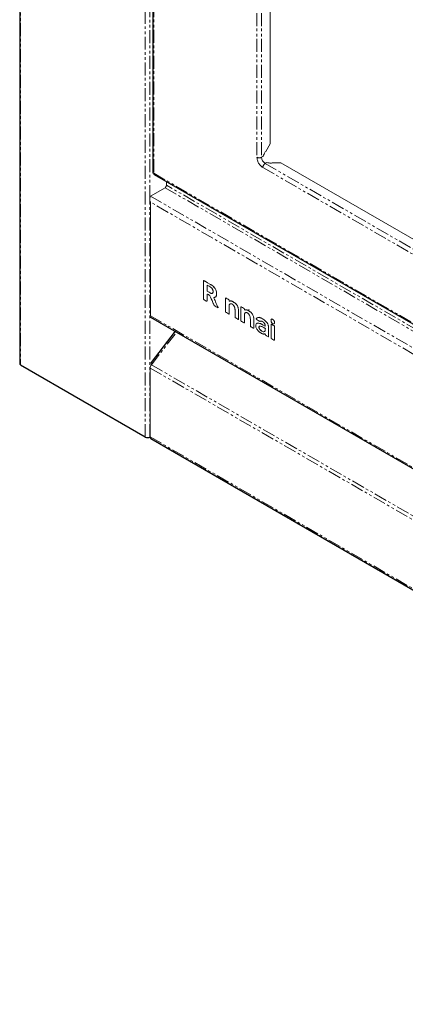
# Model space of a CAD drawing. Units: millimetres. Extents: x -324 to 532, y -186 to 837.
# Drawn here: x -324 to -134, y -149 to 335 of the extents above; entities that cross this region are included whole.
import ezdxf

# ---------------------------------------------------------------- set-up
doc = ezdxf.new("R2010")
doc.units = ezdxf.units.MM
doc.linetypes.add('PHANTOM', pattern=[12.7, 6.35, -1.27, 1.27, -1.27, 1.27, -1.27])

msp = doc.modelspace()

# ---------------------------------------------------------------- linework, layer by layer
at = {"color": 7, "linetype": 'Continuous', "lineweight": 25}
for p, q in [((-324.25, 702.85), (-324.25, 166.26)), ((-258.7, 571.9), (-258.7, 259.88)), ((-258.12, 259.28), (220.77, -17.18)), ((-259.88, 189.18), (222.44, -89.25)), ((-247.68, 182.14), (-259.46, 166.84)), ((-323.78, 165.61), (-262.41, 130.18)), ((-259.73, 129.49), (222.3, -148.78))]:
    msp.add_line(p, q, dxfattribs=at)
at = {"color": 8, "linetype": 'PHANTOM', "lineweight": 18}
for p, q in [((-323.78, 701.91), (-323.78, 165.61)), ((-262.41, 130.18), (-262.41, 597.24)), ((-260.14, 247.7), (-260.14, 594.69)), ((-258.24, 571.63), (-258.24, 259.88)), ((-207.47, 503.71), (-207.47, 267.73)), ((-205.2, 503.71), (-205.2, 267.73)), ((-204.57, 262.71), (166.67, 48.4)), ((-203.43, 264.67), (167.8, 50.36)), ((-258.24, 259.88), (220.33, -16.39)), ((-252.72, 252.78), (223.75, -22.28)), ((223.75, -20.65), (-252.01, 254)), ((-259.93, 248.62), (223.75, -30.61)), ((-260.14, 130.18), (-260.14, 246.44)), ((221.75, -32.39), (-259.93, 245.68)), ((-259.93, 189.82), (221.75, -88.24)), ((-259.4, 165.69), (-247.03, 181.77)), ((-259.4, 165.69), (222.42, -112.46)), ((-260, 164.1), (221.82, -114.05)), ((-260, 130.26), (221.82, -147.89))]:
    msp.add_line(p, q, dxfattribs=at)
at = {"color": 144, "linetype": 'Continuous', "lineweight": 18}
for p, q in [((-201.03, 501.95), (-201.03, 274.3)), ((-203.16, 270.61), (-201.03, 274.3)), ((-204.64, 268.05), (-205.2, 267.73)), ((-204.41, 268.19), (-204.64, 268.05)), ((-204.64, 268.05), (-204.64, 268.05)), ((-204.64, 268.05), (-204.64, 268.05)), ((-203.94, 269.25), (-203.91, 269.31)), ((-202.87, 264.99), (-203.43, 264.67)), ((-202.64, 265.13), (-202.87, 264.99)), ((-202.87, 264.99), (-202.87, 264.99)), ((-202.87, 264.99), (-202.87, 264.99)), ((-201.42, 264.99), (-201.49, 264.99)), ((-195.66, 264.99), (-199.92, 264.99)), ((-195.66, 264.99), (168.36, 54.85)), ((-257.99, 259.74), (-258.24, 259.88)), ((-259.93, 248.62), (-252.72, 252.78)), ((-252.01, 254), (-252.01, 255.75)), ((-259.93, 245.68), (-259.93, 189.82)), ((-233.69, 207.11), (-233.73, 207.09)), ((-233.73, 207.09), (-233.73, 202.5)), ((-231.74, 206.01), (-233.03, 206.76)), ((-232, 201.87), (-232, 204.86)), ((-232, 204.86), (-231.06, 204.3)), ((-230.65, 205.37), (-231.74, 206.01)), ((-230.57, 204.01), (-231.06, 204.3)), ((-233.73, 202.5), (-233.73, 199.45)), ((-232.01, 196.92), (-232, 200.32)), ((-231.01, 201.32), (-232, 201.87)), ((-231.78, 200.44), (-231.35, 200.19)), ((-231, 199.98), (-231.35, 200.19)), ((-231.01, 201.32), (-230.42, 200.99)), ((-230.62, 199.59), (-230.32, 198.92)), ((-229.98, 198.15), (-230.32, 198.92)), ((-228.58, 198.29), (-228.69, 198.54)), ((-228.59, 198.85), (-228.55, 198.84)), ((-222.87, 198.56), (-222.88, 197.96)), ((-233.39, 197.63), (-232.88, 197.34)), ((-232.88, 197.34), (-232.39, 197.05)), ((-232.05, 196.9), (-232.01, 196.92)), ((-229.98, 198.15), (-229.58, 197.25)), ((-229.58, 197.25), (-228.96, 195.88)), ((-228.58, 198.29), (-228.36, 197.8)), ((-228.36, 197.8), (-228.1, 197.22)), ((-227.81, 196.57), (-228.1, 197.22)), ((-228.03, 194.54), (-227.49, 194.23)), ((-227.5, 195.87), (-227.81, 196.57)), ((-227.21, 195.22), (-227.5, 195.87)), ((-227.49, 194.23), (-227.12, 194.02)), ((-227, 194.75), (-227.21, 195.22)), ((-222.89, 197.02), (-222.89, 195.09)), ((-222.89, 195.09), (-222.89, 191.63)), ((-222.09, 198.18), (-222.58, 198.45)), ((-221.58, 197.89), (-222.09, 198.18)), ((-221.18, 194.21), (-221.19, 192.71)), ((-219.66, 196.9), (-219.75, 196.94)), ((-219.58, 196.86), (-219.66, 196.9)), ((-219.5, 196.83), (-219.58, 196.86)), ((-217.77, 195.76), (-217.76, 195.77)), ((-217.33, 195.23), (-217.31, 195.24)), ((-215.33, 194.21), (-215.34, 193.61)), ((-214.55, 193.82), (-215.04, 194.1)), ((-214.04, 193.53), (-214.55, 193.82)), ((-222.89, 191.63), (-222.86, 191.59)), ((-222.48, 191.33), (-222.03, 191.07)), ((-222.03, 191.07), (-221.53, 190.78)), ((-221.19, 191.36), (-221.19, 192.71)), ((-218.26, 190.99), (-218.26, 192.47)), ((-218.26, 190.99), (-218.26, 189.66)), ((-216.57, 193.09), (-216.65, 193.41)), ((-216.57, 193.06), (-216.57, 193.09)), ((-216.56, 190.52), (-216.57, 193.06)), ((-216.56, 188.83), (-216.56, 190.52)), ((-215.35, 192.67), (-215.35, 190.73)), ((-215.35, 190.73), (-215.35, 187.28)), ((-213.64, 189.86), (-213.64, 188.35)), ((-217.92, 188.7), (-217.41, 188.4)), ((-217.41, 188.4), (-216.89, 188.11)), ((-215.35, 187.28), (-215.32, 187.23)), ((-214.93, 186.98), (-214.49, 186.72)), ((-214.49, 186.72), (-213.98, 186.43)), ((-213.64, 187), (-213.64, 188.35)), ((-210.71, 186.64), (-210.72, 187.78)), ((-210.71, 186.64), (-210.71, 185.3)), ((-210.37, 184.34), (-209.86, 184.05)), ((-209.86, 184.05), (-209.35, 183.75)), ((-209.02, 186.17), (-209.03, 187.82)), ((-209.01, 184.47), (-209.02, 186.17)), ((-207.84, 188.04), (-207.6, 187.9)), ((-207.31, 187.72), (-206.92, 187.49)), ((-206.92, 187.49), (-206.05, 186.99)), ((-206.05, 186.99), (-205.97, 187.05)), ((-204.42, 185.25), (-204.97, 185.57)), ((-203.59, 184.78), (-204.42, 185.25)), ((-203.39, 184.97), (-203.38, 184.92)), ((-200.52, 184.66), (-200.53, 183.52)), ((-200.51, 185.66), (-200.52, 185.66)), ((-200.51, 185.64), (-200.52, 184.66)), ((-200.5, 185.67), (-200.51, 185.66)), ((-200.48, 185.67), (-200.5, 185.67)), ((-199.68, 185.25), (-200.02, 185.44)), ((-198.83, 183.68), (-198.84, 184.7)), ((-203.68, 180.87), (-203.46, 180.97)), ((-203.47, 183.58), (-203.34, 183.44)), ((-203.46, 180.97), (-203.38, 180.7)), ((-203.34, 183.44), (-203.36, 183.05)), ((-202.82, 179.98), (-202.45, 179.77)), ((-202.45, 179.77), (-202.01, 179.52)), ((-201.71, 181.88), (-201.72, 183.39)), ((-201.71, 180.23), (-201.71, 181.88)), ((-200.53, 183.52), (-200.53, 182.17)), ((-200.53, 182.17), (-200.53, 178.72)), ((-198.83, 182.55), (-198.83, 183.68)), ((-198.82, 181.21), (-198.83, 182.55)), ((-198.83, 178.92), (-198.82, 181.21)), ((-200.53, 178.72), (-200.5, 178.68)), ((-200.11, 178.42), (-199.67, 178.16)), ((-199.67, 178.16), (-199.16, 177.87)), ((-260, 130.26), (-260, 164.1))]:
    msp.add_line(p, q, dxfattribs=at)
at = {"color": 144, "linetype": 'Continuous', "lineweight": 18, "flags": 128}
for points in [[(-228.69, 198.54), (-228.71, 198.59), (-228.72, 198.63), (-228.73, 198.68), (-228.72, 198.72), (-228.72, 198.76), (-228.7, 198.79), (-228.68, 198.82), (-228.66, 198.84), (-228.63, 198.85), (-228.59, 198.85)], [(-203.38, 184.92), (-203.38, 184.88), (-203.39, 184.84), (-203.41, 184.81), (-203.43, 184.78), (-203.45, 184.76), (-203.48, 184.75), (-203.52, 184.75), (-203.56, 184.76), (-203.59, 184.78)]]:
    msp.add_lwpolyline(points, dxfattribs=at)
at = {"color": 8, "linetype": 'PHANTOM', "lineweight": 18}
for centre, radius, start, end in [((-201.17, 268.01), 6.3, 182.6055, 237.3945), ((-206.33, 269.91), 2.46, 242.6097, 297.3903), ((-202.11, 262.59), 2.46, 122.6055, 177.3945), ((-207.04, 184.89), 4.11, 73.9195, 78.7946), ((-200.05, 187.61), 0.505, 100.5048, 121.733)]:
    msp.add_arc(centre, radius, start, end, dxfattribs=at)
at = {"color": 144, "linetype": 'Continuous', "lineweight": 18}
for centre, radius, start, end in [((-201.36, 267.9), 3.84, 182.6055, 237.3945), ((-199.65, 266.76), 4.96, 149.8635, 163.2957), ((-201.93, 269.03), 2, 127.9493, 172.0507), ((-201.5, 269.95), 4.96, 256.7062, 270.1366), ((-200.67, 266.84), 2, 247.9527, 292.0473), ((-253.55, 254.07), 1.54, 302.6055, 357.3945), ((-233.68, 207.08), 0.0339, 60.469, 115.7488), ((-235.22, 203.78), 3.67, 61.2108, 64.9471), ((-242.54, 190.44), 18.89, 59.7866, 61.2398), ((-251.57, 169.79), 41.28, 58.6373, 59.5531), ((-234.76, 197.09), 8.09, 56.5814, 58.787), ((-232.17, 201.02), 3.38, 52.7181, 56.5565), ((-231.87, 201.41), 2.89, 48.3043, 52.7075), ((-237.52, 192.84), 14.28, 56.9597, 58.6323), ((-232.93, 200.22), 4.48, 44.7403, 48.3205), ((-231.56, 201.58), 2.55, 39.0629, 44.7111), ((-231.7, 201.79), 3.61, 52.3282, 56.9137), ((-234.91, 197.65), 8.84, 45.3002, 52.2659), ((-232.11, 200.49), 4.86, 34.3166, 45.2161), ((-150, 199.5), 83.73, 180.0403, 180.7202), ((-231.87, 200.34), 0.13, 50.6286, 188.8617), ((-232.04, 198.21), 2.06, 54.8727, 59.5605), ((-231.22, 199.38), 0.635, 42.8843, 54.5978), ((-231.16, 199.43), 0.555, 28.0291, 42.9259), ((-232.09, 198.93), 1.61, 24.2298, 28.1661), ((-228.31, 204.78), 4.34, 240.8758, 244.3176), ((-229.69, 201.9), 1.15, 244.1633, 253.0989), ((-229.55, 202.39), 1.66, 253.2076, 259.7005), ((-229.66, 201.7), 0.961, 259.2934, 277.0305), ((-231.35, 201.75), 2.29, 33.0645, 39.0758), ((-229.61, 201.23), 0.48, 277.0497, 306.962), ((-231.51, 201.64), 2.48, 27.4359, 33.0893), ((-229.65, 201.26), 0.533, 307.9517, 335.8012), ((-231.25, 201.78), 2.18, 17.673, 27.5239), ((-231.82, 201.59), 2.78, 9.7604, 17.6716), ((-230.22, 201.53), 1.16, 335.4413, 351.1191), ((-231.52, 201.64), 2.48, 1.1168, 9.8004), ((-230.96, 201.65), 1.91, 350.8949, 1.1732), ((-228.4, 200), 1.16, 262.6743, 282.8183), ((-228.32, 199.63), 0.787, 283.1369, 309.5494), ((-231.59, 200.83), 4.23, 22.7807, 34.4633), ((-228.46, 199.78), 0.993, 310.1057, 333.0004), ((-232.25, 200.55), 4.95, 12.5165, 22.888), ((-229.49, 200.31), 2.15, 332.7569, 346.0807), ((-230.58, 200.93), 3.24, 8.9422, 12.3438), ((-228.71, 200.13), 1.35, 345.8268, 351.7901), ((-229.27, 201.13), 1.91, 4.0586, 8.9724), ((-229.29, 200.21), 1.93, 351.7636, 356.421), ((-231.05, 201.01), 3.7, 0.718, 4.0252), ((-231.72, 200.36), 4.37, 356.3897, 359.2661), ((-260.48, 200.65), 33.13, 0.0198, 0.6912), ((-253.8, 200.66), 26.45, 359.2471, 0.0202), ((-222.86, 198.59), 0.00297, 69.4664, 132.7196), ((-222.84, 198.56), 0.038, 138.8788, 182.3164), ((-223.03, 198.03), 0.582, 63.868, 73.3814), ((-224.41, 195.19), 3.74, 60.7961, 64.0499), ((-198.75, 198.89), 34.97, 180.7211, 181.6271), ((-233.6, 197.91), 0.113, 183.3175, 210.9981), ((-233.6, 197.9), 0.106, 209.6281, 228.7789), ((-233.09, 198.5), 0.899, 229.2562, 236.6044), ((-231.23, 201.33), 4.29, 236.718, 239.7213), ((-230.24, 200.82), 4.33, 240.2644, 243.2697), ((-231.84, 197.63), 0.769, 243.1321, 251.4071), ((-232.07, 196.95), 0.0506, 249.3627, 287.507), ((-197.72, 209.86), 34.23, 204.1096, 205.1992), ((-219.77, 199.48), 9.86, 205.201, 207.3369), ((-228.02, 195.22), 0.574, 207.2539, 221.1824), ((-227.92, 195.3), 0.701, 221.1808, 230.7236), ((-227.48, 195.85), 1.41, 230.8333, 236.9387), ((-225.26, 199.27), 5.48, 237.0149, 239.707), ((-219.19, 208.06), 16.14, 240.5276, 241.674), ((-284.08, 169.27), 62.5, 23.4175, 24.0551), ((-216.38, 213.28), 22.06, 241.6763, 242.3301), ((-229.59, 192.87), 3.13, 18.0441, 23.4531), ((-226.88, 193.75), 0.274, 358.6709, 18.8302), ((-226.61, 193.77), 0.0289, 240.5825, 270.332), ((-226.61, 193.74), 0.00213, 276.4232, 6.2877), ((-132.66, 196.89), 90.23, 179.321, 179.9167), ((-223.46, 194.59), 3.79, 57.0131, 60.2657), ((-221.81, 197.14), 0.762, 48.4922, 56.8625), ((-221.48, 197.52), 0.257, 33.6699, 48.2736), ((-221.66, 197.39), 0.477, 26.2347, 33.9371), ((-221.3, 197.57), 0.08, 10.9647, 26.5453), ((-221.63, 197.51), 0.415, 1.3608, 10.725), ((-230.99, 197.32), 9.78, 0.1883, 1.1373), ((-211.87, 194.17), 9.31, 176.1964, 179.7339), ((-219.33, 194.67), 1.84, 165.7524, 176.4253), ((-220.08, 194.87), 1.06, 150.1609, 165.9285), ((-220.41, 195.07), 0.674, 116.683, 150.6098), ((-220.38, 195.97), 1.11, 112.9268, 115.8495), ((-220.91, 197.23), 0.148, 306.6778, 335.143), ((-220.33, 196.08), 1.14, 112.927, 115.7071), ((-220.17, 195.47), 1.66, 109.534, 112.9245), ((-220.87, 197.25), 0.151, 306.7061, 334.8169), ((-220.19, 195.55), 1.57, 106.1491, 109.5324), ((-220.39, 194.98), 0.757, 84.0721, 115.226), ((-220.49, 196.56), 0.521, 98.6729, 106.1086), ((-220.45, 196.29), 0.793, 86.5893, 98.5294), ((-220.51, 195.11), 1.97, 80.4538, 86.7164), ((-220.45, 194.4), 1.34, 62.738, 84.0622), ((-220.58, 194.73), 2.36, 74.817, 80.4576), ((-220.42, 195.31), 1.76, 67.7306, 74.7652), ((-220.96, 193.39), 2.48, 49.2038, 63.1652), ((-218.51, 199.34), 2.69, 248.4184, 249.4116), ((-219.79, 195.95), 0.924, 58.5064, 69.1204), ((-221.18, 193.09), 2.84, 47.3483, 49.6391), ((-229.33, 180.21), 19.34, 57.5182, 58.7698), ((-222.2, 191.98), 4.35, 45.7047, 47.354), ((-222.12, 192.07), 4.23, 44.0777, 45.7051), ((-220.27, 193.86), 1.66, 40.5883, 44.0618), ((-220.73, 193.47), 2.26, 33.7307, 40.5538), ((-228.04, 182.23), 16.93, 56.0547, 57.5167), ((-222.09, 192.56), 3.9, 29.3361, 33.7682), ((-222.16, 192.51), 3.98, 24.9482, 29.3463), ((-220.46, 193.5), 3.35, 51.2316, 56.0032), ((-220.95, 193.08), 2.65, 18.933, 24.9774), ((-221.16, 193), 2.87, 10.6603, 19.0127), ((-221.58, 192.11), 5.15, 43.7238, 51.1614), ((-221.54, 192.15), 5.09, 36.1754, 43.7465), ((-221.56, 192.14), 5.24, 36.1754, 43.7465), ((-221.55, 192.15), 5.25, 36.1754, 43.7465), ((-221.44, 192.22), 4.96, 28.6557, 36.2208), ((-220.58, 192.68), 3.99, 19.8955, 28.725), ((-219.9, 192.93), 3.26, 17.4284, 19.8272), ((-224.71, 191.42), 8.31, 16.2017, 17.4218), ((-224.88, 191.37), 8.48, 14.9707, 16.2019), ((-215.29, 194.21), 0.038, 138.8788, 182.3164), ((-215.49, 193.68), 0.582, 63.868, 73.3814), ((-215.32, 194.23), 0.00297, 69.4664, 132.7196), ((-216.87, 190.83), 3.74, 60.7961, 64.0499), ((-222.76, 191.66), 0.128, 215.2991, 233.2494), ((-221.31, 193.65), 2.59, 233.9186, 237.422), ((-219, 197.26), 6.87, 237.441, 239.6319), ((-219.63, 194.09), 3.81, 240.2379, 243.4813), ((-221.08, 191.19), 0.565, 243.2773, 253.2726), ((-221.23, 190.67), 0.028, 250.6603, 297.5808), ((-221.24, 190.67), 0.0307, 304.1958, 359.2169), ((-224.87, 191), 3.67, 354.7927, 358.4113), ((-238.53, 191.39), 17.34, 358.385, 359.8954), ((-221.77, 192.89), 3.49, 3.6314, 10.6277), ((-229.84, 192.4), 11.58, 0.3786, 3.5332), ((-200.54, 189.7), 17.72, 180.1321, 181.6136), ((-213.93, 189.32), 4.32, 181.6348, 184.8709), ((-218.14, 188.97), 0.0993, 186.0746, 210.7377), ((-218.13, 188.97), 0.106, 209.6264, 228.8099), ((-217.61, 189.57), 0.905, 229.2909, 236.6171), ((-221.43, 192.3), 4.9, 13.1432, 14.9745), ((-241.32, 188.77), 24.76, 358.8703, 0.1355), ((-125.11, 192.54), 90.23, 179.321, 179.9167), ((-215.92, 190.24), 3.79, 57.0131, 60.2657), ((-214.27, 192.78), 0.762, 48.4922, 56.8625), ((-213.93, 193.16), 0.257, 33.6699, 48.2736), ((-214.12, 193.04), 0.475, 26.2061, 33.9371), ((-213.76, 193.21), 0.0803, 10.9178, 26.5182), ((-214.09, 193.15), 0.419, 1.3451, 10.6744), ((-223.65, 192.97), 9.98, 0.1969, 1.123), ((-204.33, 189.82), 9.31, 176.1964, 179.7339), ((-211.79, 190.32), 1.84, 165.7524, 176.4253), ((-212.53, 190.51), 1.06, 150.1609, 165.9285), ((-212.86, 190.71), 0.679, 116.8927, 150.6026), ((-212.85, 191.64), 1.08, 102.7597, 115.8348), ((-212.85, 190.64), 0.751, 84.0614, 115.4303), ((-212.85, 191.66), 1.06, 86.5945, 102.5463), ((-212.88, 191.14), 1.58, 74.1817, 86.6188), ((-212.91, 190.06), 1.34, 62.6269, 84.0508), ((-213.39, 189.32), 3.47, 67.2246, 74.3566), ((-213.43, 189.01), 2.5, 49.21, 63.0714), ((-212.95, 190.36), 2.35, 60.503, 67.2244), ((-216.96, 183.24), 10.52, 58.3221, 60.5989), ((-213.72, 188.66), 2.96, 39.05, 49.4318), ((-211.87, 192.76), 0.274, 305.0366, 321.8583), ((-216.93, 183.28), 10.62, 58.3221, 60.5989), ((-216.9, 183.36), 10.81, 58.3221, 60.5989), ((-217.35, 182.61), 11.25, 56.1242, 58.3227), ((-213.7, 188.67), 2.93, 28.4745, 39.1472), ((-211.52, 192.56), 0.29, 304.801, 320.7358), ((-213.8, 188.6), 3.06, 18.188, 28.6083), ((-213.22, 188.76), 3.85, 51.2299, 56.0775), ((-214.35, 188.42), 3.63, 9.3073, 18.2134), ((-214.16, 187.62), 5.32, 41.9872, 51.1022), ((-213.03, 188.64), 2.3, 2.9101, 9.2281), ((-213.66, 188.07), 4.65, 31.8753, 42.0233), ((-213.63, 188.07), 4.63, 21.8687, 31.9948), ((-214, 187.92), 5.03, 12.4619, 21.9451), ((-210.83, 188.62), 1.78, 4.772, 12.4234), ((-206.66, 187.63), 1.33, 101.6522, 117.9893), ((-206.64, 187.53), 1.43, 85.8616, 101.4933), ((-206.69, 186.64), 2.32, 78.7459, 86.0885), ((-206.12, 188.94), 0.125, 129.0785, 193.9631), ((-207.01, 184.96), 4.16, 73.9195, 78.7946), ((-205.77, 188.86), 0.131, 128.3527, 190.4399), ((-207.26, 184.13), 4.89, 69.5328, 73.9245), ((-215.74, 192.43), 4.32, 236.73, 239.7228), ((-215.04, 191.35), 3.74, 240.229, 243.5229), ((-216.46, 188.48), 0.527, 243.2959, 253.8211), ((-216.6, 188), 0.0303, 251.3328, 297.679), ((-216.61, 188), 0.0341, 304.5113, 0.6731), ((-222.06, 188.39), 5.51, 355.9791, 358.8871), ((-215.21, 187.31), 0.128, 215.2991, 233.2494), ((-213.77, 189.3), 2.59, 233.9186, 237.422), ((-211.46, 192.91), 6.87, 237.441, 239.6319), ((-212.09, 189.74), 3.81, 240.2379, 243.4813), ((-213.54, 186.83), 0.565, 243.2773, 253.2726), ((-213.69, 186.32), 0.028, 250.6603, 297.5808), ((-213.7, 186.32), 0.0307, 304.1958, 359.2169), ((-217.32, 186.65), 3.67, 354.7927, 358.4113), ((-230.98, 187.04), 17.34, 358.385, 359.8954), ((-223.83, 188.12), 13.11, 1.149, 2.8161), ((-246.22, 187.67), 35.5, 0.1713, 1.1443), ((-192.88, 185.34), 17.84, 180.1024, 181.5792), ((-206.36, 184.97), 4.35, 181.6002, 184.827), ((-210.59, 184.61), 0.0992, 186.0366, 210.7409), ((-210.59, 184.61), 0.106, 209.6264, 228.8099), ((-210.07, 185.22), 0.905, 229.2909, 236.6171), ((-208.2, 188.07), 4.32, 236.73, 239.7228), ((-215.19, 188.27), 6.16, 1.5136, 4.652), ((-238.49, 187.66), 29.46, 0.3188, 1.4919), ((-233.76, 184.4), 24.75, 358.8954, 0.1608), ((-206.78, 184.98), 1.29, 173.1378, 180.2517), ((-206.44, 184.98), 1.63, 180.2259, 186.3389), ((-205.63, 184.84), 2.45, 168.5661, 173.0544), ((-203.53, 185.3), 4.56, 186.2701, 189.2297), ((-206.95, 185.14), 1.09, 139.3854, 170.0817), ((-204.63, 185.14), 3.44, 189.5009, 201.3183), ((-207.62, 188.07), 0.238, 158.4334, 175.9717), ((-207.81, 188.08), 0.0469, 176.8227, 200.3682), ((-207.82, 188.08), 0.0359, 199.4205, 219.8065), ((-207.8, 188.1), 0.0638, 219.317, 237.1016), ((-206.17, 187.47), 1.81, 153.1191, 157.7452), ((-206.76, 187.78), 1.14, 135.2855, 153.4984), ((-207.07, 185.21), 0.955, 104.7617, 138.0395), ((-197.84, 203.8), 18.66, 238.4478, 239.5056), ((-206.69, 187.7), 1.25, 118.1747, 135.0124), ((-206.9, 184.49), 1.69, 80.474, 104.1275), ((-207.39, 181.31), 4.91, 69.9063, 80.9858), ((-205.63, 184.1), 0.85, 172.3753, 184.1349), ((-205.44, 184.11), 1.04, 184.079, 194.5671), ((-206, 184.17), 0.476, 130.878, 175.0322), ((-205.95, 184.06), 0.599, 92.7035, 127.5009), ((-205.6, 186.53), 0.642, 104.0483, 125.2672), ((-205.9, 183.17), 1.49, 73.117, 92.7587), ((-205.55, 186.32), 0.849, 86.4921, 103.8532), ((-206.93, 182.52), 3.62, 66.3783, 70.1299), ((-207.2, 184.28), 4.73, 64.9828, 69.5256), ((-205.57, 185.92), 1.25, 72.9901, 86.5076), ((-206.89, 182.62), 3.52, 62.5173, 66.3741), ((-206.93, 179.6), 5.2, 65.8916, 73.6603), ((-209.51, 177.58), 9.19, 60.4331, 62.5424), ((-205.81, 185.13), 2.08, 63.719, 73.1243), ((-208.24, 182.08), 7.16, 57.0665, 64.8728), ((-206.32, 184.11), 3.22, 51.4309, 63.5323), ((-206.58, 180.37), 4.36, 61.4991, 65.979), ((-213.96, 166.76), 19.84, 60.0993, 61.5427), ((-208.08, 182.34), 6.86, 48.8501, 57.0443), ((-205.97, 184.57), 2.64, 36.5668, 51.3208), ((-205.79, 184.68), 2.44, 21.4431, 36.8863), ((-208.18, 182.22), 7.02, 41.0549, 48.8776), ((-205.41, 184.81), 2.03, 4.5365, 21.8962), ((-207.01, 183.23), 5.47, 31.6075, 41.0673), ((-205.21, 184.34), 3.36, 25.5426, 31.682), ((-207.17, 183.4), 5.52, 21.2511, 25.5476), ((-207.33, 183.34), 5.7, 16.9574, 21.2586), ((-206.53, 183.58), 4.86, 12.1677, 16.9716), ((-203.13, 184.31), 1.39, 3.6619, 12.2871), ((-211.64, 183.8), 9.92, 1.3537, 3.487), ((-238.15, 183.17), 36.44, 0.3348, 1.3448), ((-199.9, 187.58), 0.66, 165.3557, 178.5219), ((-198.28, 187.53), 2.27, 178.2084, 183.8562), ((-197.93, 187.55), 2.63, 183.8427, 188.9152), ((-200.07, 187.63), 0.478, 143.7011, 165.7397), ((-199.55, 187.3), 0.984, 189.0683, 198.9859), ((-198.77, 187.57), 1.81, 198.8574, 205.3756), ((-200.46, 185.54), 0.132, 94.3626, 102.3361), ((-200.47, 185.64), 0.0335, 61.4852, 92.3555), ((-200.05, 187.61), 0.508, 122.1235, 143.1811), ((-204.79, 177.03), 9.66, 62.1201, 63.3193), ((-198.01, 187.93), 2.65, 205.3417, 210.3604), ((-200.24, 188.1), 0.0931, 131.9247, 215.2669), ((-200.02, 187.71), 0.539, 100.5048, 121.733), ((-198.01, 187.92), 2.65, 210.3453, 215.3732), ((-205.24, 176.19), 10.62, 60.6155, 62.118), ((-198.7, 187.43), 1.8, 215.3378, 221.8813), ((-200.05, 188.16), 0.107, 131.2205, 206.1036), ((-200.06, 187.63), 0.49, 78.2494, 100.0296), ((-199.03, 187.14), 1.37, 221.772, 231.1589), ((-200.08, 187.53), 0.585, 63.5205, 78.4383), ((-198.77, 187.46), 1.78, 231.2097, 239.0102), ((-200.62, 186.43), 1.82, 56.9859, 63.8869), ((-198.99, 187.09), 1.35, 238.9592, 248.2867), ((-226.33, 138.98), 53.39, 59.4505, 60.0602), ((-200.82, 186.11), 2.2, 50.9382, 57.0086), ((-199.3, 186.3), 0.495, 247.8384, 266.1791), ((-200.17, 186.91), 1.16, 41.4004, 50.8313), ((-199.31, 186.23), 0.426, 266.5329, 283.6366), ((-200.63, 186.51), 1.77, 35.0404, 41.5119), ((-199.35, 186.41), 0.609, 283.8951, 297.2023), ((-200.86, 182.13), 3.29, 54.8373, 59.3981), ((-201.39, 185.97), 2.7, 30.2202, 35.0748), ((-199.35, 186.4), 0.598, 297.2996, 310.7881), ((-201.39, 185.97), 2.7, 25.3827, 30.2339), ((-199.48, 184.1), 0.877, 45.3576, 54.6774), ((-199.23, 186.25), 0.407, 311.03, 328.6818), ((-200.54, 186.37), 1.77, 18.9326, 25.4164), ((-199.36, 186.33), 0.561, 328.4764, 337.0912), ((-200.42, 186.41), 1.64, 14.7397, 18.9097), ((-198.96, 184.63), 0.136, 27.9179, 45.1699), ((-199.55, 186.64), 0.734, 7.7715, 14.8115), ((-199.11, 186.23), 0.291, 337.3473, 350.462), ((-199.86, 186.6), 1.05, 1.8108, 7.7405), ((-199.49, 186.29), 0.676, 350.2692, 358.2732), ((-204.54, 186.46), 5.73, 359.9308, 1.729), ((-204.58, 186.46), 5.77, 358.1291, 359.9307), ((-207.49, 186.99), 3.74, 240.229, 243.5229), ((-208.92, 184.12), 0.527, 243.2959, 253.8211), ((-209.06, 183.64), 0.0303, 251.3328, 297.6788), ((-209.06, 183.65), 0.0341, 304.5163, 0.6949), ((-214.5, 184.03), 5.49, 355.9973, 358.9124), ((-204.25, 185.28), 3.85, 201.1632, 212.1487), ((-203.53, 185.71), 4.69, 212.0237, 221.932), ((-201.35, 187.68), 7.62, 221.9604, 228.8637), ((-205.06, 184.21), 1.43, 194.4543, 202.9799), ((-204.24, 184.55), 2.32, 202.9009, 208.6716), ((-203.57, 185.14), 4.25, 228.8883, 234.613), ((-203.96, 184.69), 2.64, 208.3738, 226.8447), ((-201.33, 188.31), 8.14, 234.6628, 238.1919), ((-205.56, 182.69), 0.217, 122.8101, 158.6519), ((-203.16, 185.56), 3.68, 226.934, 240.2417), ((-201.73, 187.66), 7.37, 238.188, 241.9771), ((-203.7, 183.95), 3.17, 241.898, 248.8604), ((-204.9, 182.24), 0.154, 125.8427, 178.0142), ((-203.8, 184.42), 2.51, 240.0122, 257.6705), ((-203.62, 184.16), 3.4, 248.8934, 255.2271), ((-203.96, 182.88), 2.07, 255.1625, 264.1498), ((-204.15, 182.73), 0.778, 256.4052, 297.8871), ((-204.03, 182.19), 1.38, 264.117, 275.4709), ((-222.98, 151.06), 37.94, 59.3344, 60.103), ((-203.96, 181.53), 0.711, 275.3868, 293.4788), ((-204.13, 182.64), 0.689, 299.6896, 319.0071), ((-204.02, 183.05), 0.761, 44.0775, 58.7789), ((-204.18, 182.68), 0.758, 319.2734, 337.6991), ((-204.68, 182.88), 1.29, 337.5869, 350.65), ((-206.72, 183.24), 3.37, 350.3979, 356.7675), ((-197.66, 182.22), 5.93, 194.8517, 196.8085), ((-201.81, 180.97), 1.58, 196.84, 201.7839), ((-202.54, 180.68), 0.806, 201.787, 208.484), ((-203.01, 180.42), 0.266, 208.3904, 220.2936), ((-203.03, 180.4), 0.239, 220.0456, 234.0739), ((-201.29, 182.84), 3.24, 234.5111, 237.4039), ((-199.32, 185.93), 6.9, 237.4143, 239.4985), ((-200.56, 182.04), 2.91, 240.2726, 244.0038), ((-201.66, 179.79), 0.401, 243.7162, 255.6709), ((-201.75, 179.43), 0.0311, 253.5715, 297.9856), ((-201.76, 179.43), 0.0339, 304.4697, 0.4851), ((-206.81, 179.8), 5.1, 355.8269, 358.8747), ((-225.17, 180.17), 23.46, 358.856, 0.1562), ((-200.39, 178.75), 0.128, 215.2991, 233.2494), ((-198.95, 180.74), 2.59, 233.9186, 237.422), ((-196.64, 184.35), 6.87, 237.441, 239.6319), ((-197.27, 181.18), 3.81, 240.2379, 243.4813), ((-198.72, 178.28), 0.565, 243.2773, 253.2726), ((-198.87, 177.76), 0.028, 250.6602, 297.581), ((-198.88, 177.77), 0.0354, 304.9337, 2.5214), ((-213.46, 178.41), 14.63, 357.4789, 359.0479), ((-245.88, 178.95), 47.05, 359.0439, 359.9562), ((-323.45, 166.34), 0.805, 185.6948, 245.6253), ((-257.26, 163.98), 2.75, 141.3669, 177.4342)]:
    msp.add_arc(centre, radius, start, end, dxfattribs=at)
at = {"color": 7, "linetype": 'Continuous', "lineweight": 25}
for centre, radius, start, end in [((-203.17, 185.54), 3.8, 226.934, 240.2417), ((-261.28, 132.36), 2.46, 242.6097, 297.3903)]:
    msp.add_arc(centre, radius, start, end, dxfattribs=at)
at = {"color": 144, "linetype": 'Continuous', "lineweight": 18}
for points, knots in [([(-258.7, 259.88), (-258.7, 259.88), (-258.74, 259.87), (-258.6, 259.84), (-258.35, 259.87), (-258.24, 259.88)], [0, 0, 0, 0, 0.019015, 0.528835, 1, 1, 1, 1]), ([(-258.24, 259.88), (-258.23, 259.74), (-258.23, 259.45), (-258.11, 259.23), (-258.01, 259.21), (-258.01, 259.21)], [0, 0, 0, 0, 0.499949, 0.999898, 1, 1, 1, 1]), ([(-259.93, 245.68), (-260.04, 245.93), (-260.11, 246.2), (-260.2, 246.76), (-260.21, 247.03), (-260.18, 247.57), (-260.15, 247.81), (-260.05, 248.26), (-259.99, 248.46), (-259.93, 248.62)], [0, 0, 0, 0, 0.25, 0.25, 0.5, 0.5, 0.75, 0.75, 1, 1, 1, 1]), ([(-220.86, 196.97), (-220.89, 196.96), (-220.93, 196.96), (-221.01, 196.99), (-221.05, 197.02), (-221.13, 197.1), (-221.16, 197.15), (-221.2, 197.25), (-221.22, 197.31), (-221.22, 197.35)], [0, 0, 0, 0, 0.25, 0.25, 0.5, 0.5, 0.75, 0.75, 1, 1, 1, 1]), ([(-259.87, 189.2), (-259.91, 189.23), (-260.01, 189.3), (-260.01, 189.56), (-259.95, 189.76), (-259.93, 189.82)], [0, 0, 0, 0, 0.3528, 0.803142, 1, 1, 1, 1]), ([(-213.32, 192.62), (-213.35, 192.6), (-213.39, 192.6), (-213.47, 192.63), (-213.51, 192.66), (-213.58, 192.74), (-213.62, 192.79), (-213.66, 192.9), (-213.67, 192.95), (-213.67, 193)], [0, 0, 0, 0, 0.25, 0.25, 0.5, 0.5, 0.75, 0.75, 1, 1, 1, 1]), ([(-200.52, 185.66), (-200.52, 185.66), (-200.52, 185.66), (-200.52, 185.66), (-200.52, 185.65)], [0, 0, 0, 0, 0.494601, 1, 1, 1, 1]), ([(-200.52, 185.65), (-200.52, 185.65), (-200.52, 185.65), (-200.51, 185.64), (-200.51, 185.64)], [0, 0, 0, 0, 0.540729, 1, 1, 1, 1]), ([(-259.4, 165.69), (-259.46, 165.9), (-259.57, 166.32), (-259.59, 166.68), (-259.46, 166.79), (-259.43, 166.82)], [0, 0, 0, 0, 0.416552, 0.833104, 1, 1, 1, 1])]:
    msp.add_open_spline(points, degree=3, knots=knots, dxfattribs=at)
at = {"color": 7, "linetype": 'Continuous', "lineweight": 25}
msp.add_open_spline([(-259.73, 129.49), (-259.73, 129.49), (-259.85, 129.51), (-259.99, 129.76), (-260, 130.09), (-260, 130.26)], degree=3, knots=[0, 0, 0, 0, 0.000102, 0.500051, 1, 1, 1, 1], dxfattribs=at)

doc.saveas('drawing.dxf')
